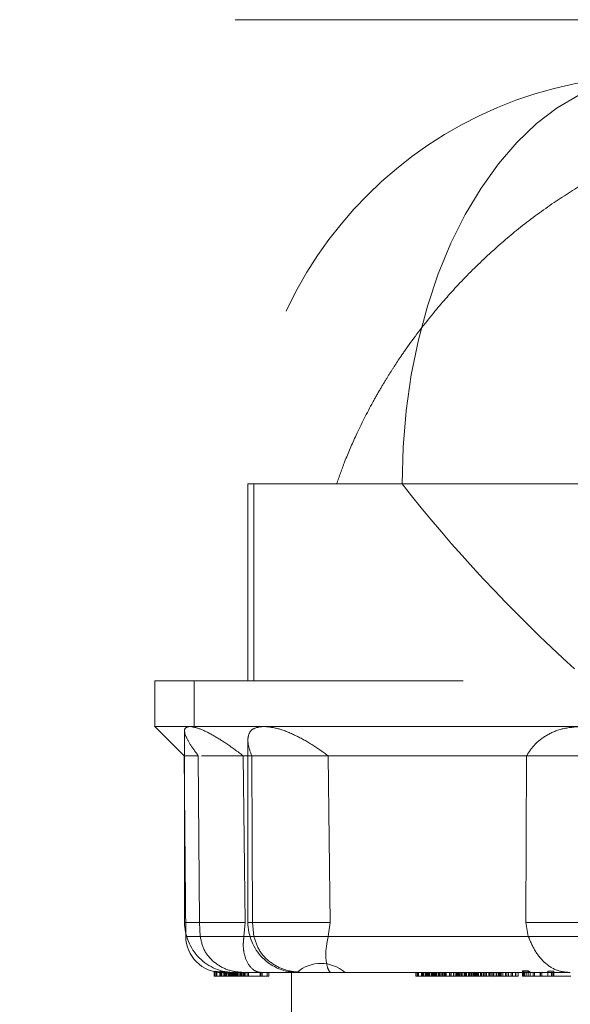
# Model space of a CAD drawing. Units: millimetres. Extents: x 400 to 4100, y 100 to 5840.
# Drawn here: x 3182 to 3212, y 4591 to 4645 of the extents above; entities that cross this region are included whole.
import ezdxf

# ---------------------------------------------------------------- set-up
doc = ezdxf.new("R2010")
doc.units = ezdxf.units.MM
doc.header["$LTSCALE"] = 20
doc.linetypes.add('HIDDEN', pattern=[1.905, 1.27, -0.635])

msp = doc.modelspace()

# ---------------------------------------------------------------- linework, layer by layer
at = {"color": 7, "linetype": 'HIDDEN', "lineweight": 18}
for p, q in [((3003.357, 4645.19), (3484.549, 4645.19)), ((3194.543, 4619.728), (3194.543, 4608.926)), ((3202.999, 4619.728), (3194.544, 4619.728)), ((3194.873, 4608.926), (3194.873, 4619.728)), ((3194.873, 4619.728), (3199.412, 4619.728)), ((3199.412, 4619.728), (3226.703, 4619.728)), ((3191.602, 4608.926), (3189.443, 4608.926)), ((3189.443, 4608.926), (3189.443, 4606.398)), ((3191.602, 4606.426), (3191.602, 4608.926)), ((3244.443, 4608.926), (3191.602, 4608.926)), ((3189.428, 4606.441), (3191.068, 4604.801)), ((3191.382, 4606.426), (3191.357, 4606.426)), ((3191.602, 4606.426), (3191.382, 4606.426)), ((3191.079, 4606.161), (3191.079, 4595.671)), ((3194.551, 4605.651), (3194.551, 4595.671)), ((3191.057, 4604.824), (3191.143, 4594.883)), ((3191.891, 4595.676), (3191.83, 4604.812)), ((3194.295, 4604.812), (3194.396, 4595.676)), ((3194.762, 4604.812), (3194.797, 4595.676)), ((3199.051, 4595.676), (3198.948, 4604.812)), ((3209.784, 4595.676), (3209.825, 4604.812)), ((3191.891, 4595.676), (3191.931, 4594.908)), ((3194.336, 4594.908), (3194.396, 4595.676)), ((3194.872, 4594.908), (3194.797, 4595.676)), ((3199.051, 4595.676), (3198.958, 4594.908)), ((3209.784, 4595.676), (3209.916, 4594.908)), ((3192.704, 4592.995), (3192.731, 4592.981)), ((3192.704, 4592.995), (3192.704, 4592.726)), ((3192.731, 4592.981), (3192.853, 4592.953)), ((3192.731, 4592.981), (3192.731, 4592.726)), ((3193.31, 4592.926), (3192.756, 4593.004)), ((3192.756, 4592.726), (3192.756, 4593.004)), ((3193.143, 4592.926), (3192.821, 4592.954)), ((3192.821, 4592.726), (3192.821, 4592.954)), ((3192.853, 4592.953), (3192.853, 4592.726)), ((3193.042, 4592.939), (3193.015, 4592.937)), ((3193.015, 4592.937), (3193.015, 4592.726)), ((3193.023, 4592.935), (3193.082, 4592.929)), ((3193.023, 4592.726), (3193.023, 4592.935)), ((3193.058, 4592.988), (3193.028, 4592.981)), ((3193.028, 4592.981), (3193.105, 4592.956)), ((3193.028, 4592.981), (3193.028, 4592.726)), ((3193.042, 4592.726), (3193.042, 4592.939)), ((3193.058, 4592.988), (3193.058, 4592.726)), ((3193.07, 4592.928), (3193.07, 4592.726)), ((3193.082, 4592.726), (3193.082, 4592.929)), ((3193.105, 4592.956), (3193.292, 4592.93)), ((3193.105, 4592.956), (3193.105, 4592.926)), ((3193.105, 4592.926), (3193.153, 4592.926)), ((3193.105, 4592.926), (3193.105, 4592.726)), ((3193.153, 4592.926), (3193.143, 4592.926)), ((3193.153, 4592.926), (3193.668, 4592.926)), ((3193.202, 4592.726), (3193.198, 4592.926)), ((3193.26, 4592.726), (3193.26, 4592.981)), ((3193.292, 4592.93), (3193.292, 4592.726)), ((3193.347, 4592.726), (3193.347, 4592.926)), ((3193.377, 4592.726), (3193.377, 4592.929)), ((3193.377, 4592.726), (3193.377, 4592.926)), ((3193.377, 4592.926), (3193.377, 4592.726)), ((3193.398, 4592.726), (3193.398, 4592.926)), ((3193.478, 4592.726), (3193.474, 4592.926)), ((3193.48, 4592.726), (3193.48, 4592.926)), ((3193.544, 4592.926), (3193.544, 4592.726)), ((3193.582, 4592.726), (3193.582, 4592.926)), ((3193.608, 4592.726), (3193.608, 4592.926)), ((3193.663, 4592.726), (3193.663, 4592.926)), ((3193.668, 4592.926), (3193.668, 4592.726)), ((3193.668, 4592.926), (3193.829, 4592.926)), ((3193.715, 4592.926), (3193.715, 4592.726)), ((3193.74, 4592.726), (3193.74, 4592.926)), ((3193.771, 4592.926), (3193.771, 4592.726)), ((3193.815, 4592.726), (3193.815, 4592.926)), ((3193.829, 4592.926), (3195.291, 4592.926)), ((3193.847, 4592.726), (3193.847, 4592.926)), ((3193.872, 4592.726), (3193.872, 4592.926)), ((3193.874, 4592.726), (3193.874, 4592.926)), ((3193.923, 4592.926), (3193.923, 4592.726)), ((3194.212, 4592.926), (3193.942, 4592.953)), ((3193.942, 4592.953), (3193.942, 4592.726)), ((3193.971, 4592.926), (3193.971, 4592.726)), ((3194.019, 4592.726), (3194.019, 4592.926)), ((3194.115, 4592.926), (3194.115, 4592.726)), ((3194.121, 4592.726), (3194.121, 4592.926)), ((3194.139, 4592.926), (3194.139, 4592.726)), ((3194.156, 4592.926), (3194.156, 4592.726)), ((3194.178, 4592.926), (3194.178, 4592.726)), ((3194.192, 4592.726), (3194.192, 4592.926)), ((3194.206, 4592.926), (3194.206, 4592.726)), ((3194.224, 4592.926), (3194.212, 4592.926)), ((3194.212, 4592.726), (3194.212, 4592.926)), ((3194.289, 4592.726), (3194.289, 4592.926)), ((3194.294, 4592.926), (3194.294, 4592.726)), ((3194.354, 4592.926), (3194.354, 4592.726)), ((3194.358, 4592.926), (3194.358, 4592.726)), ((3194.397, 4592.926), (3194.397, 4592.726)), ((3194.501, 4592.926), (3194.501, 4592.726)), ((3194.582, 4592.926), (3194.582, 4592.726)), ((3194.587, 4592.926), (3194.587, 4592.726)), ((3195.231, 4592.926), (3195.231, 4592.726)), ((3195.252, 4592.926), (3195.252, 4592.726)), ((3212.223, 4592.926), (3195.276, 4592.926)), ((3195.34, 4592.926), (3195.34, 4592.726)), ((3195.613, 4592.926), (3195.613, 4592.726)), ((3195.613, 4592.926), (3195.613, 4592.726)), ((3195.691, 4592.926), (3195.691, 4592.726)), ((3196.943, 4592.926), (3196.943, 4563.816)), ((3203.753, 4592.926), (3203.753, 4592.726)), ((3203.767, 4592.926), (3203.767, 4592.726)), ((3203.898, 4592.926), (3203.842, 4592.926)), ((3203.85, 4592.926), (3203.85, 4592.726)), ((3204.141, 4592.927), (3203.898, 4592.926)), ((3203.898, 4592.926), (3203.898, 4592.726)), ((3204.061, 4592.926), (3204.061, 4592.726)), ((3204.077, 4592.926), (3204.077, 4592.726)), ((3204.107, 4592.926), (3204.107, 4592.726)), ((3204.422, 4592.926), (3204.141, 4592.927)), ((3204.141, 4592.927), (3204.141, 4592.726)), ((3204.156, 4592.926), (3204.156, 4592.726)), ((3204.199, 4592.926), (3204.199, 4592.726)), ((3204.287, 4592.926), (3204.287, 4592.726)), ((3204.297, 4592.926), (3204.297, 4592.726)), ((3204.302, 4592.926), (3204.302, 4592.726)), ((3204.348, 4592.726), (3204.348, 4592.926)), ((3204.372, 4592.926), (3204.372, 4592.726)), ((3204.373, 4592.926), (3204.373, 4592.726)), ((3204.482, 4592.926), (3204.422, 4592.926)), ((3204.422, 4592.726), (3204.422, 4592.926)), ((3204.429, 4592.926), (3204.429, 4592.726)), ((3204.43, 4592.926), (3204.43, 4592.726)), ((3204.433, 4592.926), (3204.433, 4592.726)), ((3204.467, 4592.926), (3204.467, 4592.726)), ((3204.508, 4592.926), (3204.508, 4592.726)), ((3204.595, 4592.926), (3204.595, 4592.726)), ((3204.611, 4592.926), (3204.611, 4592.726)), ((3204.618, 4592.726), (3204.618, 4592.926)), ((3204.643, 4592.726), (3204.643, 4592.926)), ((3204.675, 4592.926), (3204.675, 4592.726)), ((3204.676, 4592.926), (3204.676, 4592.726)), ((3204.701, 4592.926), (3204.701, 4592.726)), ((3204.735, 4592.926), (3204.735, 4592.726)), ((3204.753, 4592.926), (3204.753, 4592.726)), ((3204.754, 4592.926), (3204.754, 4592.726)), ((3204.816, 4592.726), (3204.816, 4592.926)), ((3204.836, 4592.926), (3204.836, 4592.726)), ((3204.889, 4592.726), (3204.889, 4592.926)), ((3204.896, 4592.926), (3204.896, 4592.726)), ((3204.973, 4592.926), (3204.973, 4592.726)), ((3205.013, 4592.726), (3205.013, 4592.926)), ((3205.077, 4592.926), (3205.077, 4592.726)), ((3205.138, 4592.726), (3205.138, 4592.926)), ((3205.211, 4592.726), (3205.211, 4592.926)), ((3205.22, 4592.926), (3205.22, 4592.726)), ((3205.234, 4592.726), (3205.234, 4592.926)), ((3205.313, 4592.726), (3205.313, 4592.926)), ((3205.318, 4592.726), (3205.318, 4592.926)), ((3205.371, 4592.726), (3205.371, 4592.926)), ((3205.371, 4592.726), (3205.371, 4592.926)), ((3205.402, 4592.926), (3205.402, 4592.726)), ((3205.683, 4592.926), (3205.412, 4592.927)), ((3205.412, 4592.927), (3205.412, 4592.726)), ((3205.425, 4592.926), (3205.425, 4592.726)), ((3205.593, 4592.926), (3205.593, 4592.726)), ((3205.598, 4592.926), (3205.598, 4592.726)), ((3205.683, 4592.726), (3205.683, 4592.926)), ((3205.688, 4592.926), (3205.688, 4592.726)), ((3205.691, 4592.926), (3205.691, 4592.726)), ((3205.823, 4592.726), (3205.823, 4592.926)), ((3206.021, 4592.928), (3205.918, 4592.926)), ((3205.918, 4592.926), (3205.918, 4592.726)), ((3205.99, 4592.726), (3205.99, 4592.926)), ((3206.009, 4592.726), (3206.009, 4592.926)), ((3206.162, 4592.929), (3206.021, 4592.928)), ((3206.021, 4592.928), (3206.021, 4592.726)), ((3206.069, 4592.726), (3206.069, 4592.926)), ((3206.12, 4592.726), (3206.12, 4592.926)), ((3206.468, 4592.926), (3206.162, 4592.929)), ((3206.162, 4592.929), (3206.162, 4592.726)), ((3206.237, 4592.926), (3206.237, 4592.726)), ((3206.237, 4592.726), (3206.237, 4592.926)), ((3206.299, 4592.726), (3206.299, 4592.926)), ((3206.414, 4592.926), (3206.414, 4592.726)), ((3206.438, 4592.926), (3206.438, 4592.726)), ((3206.44, 4592.726), (3206.44, 4592.926)), ((3206.468, 4592.726), (3206.468, 4592.926)), ((3206.49, 4592.726), (3206.49, 4592.926)), ((3206.536, 4592.926), (3206.536, 4592.726)), ((3206.538, 4592.926), (3206.762, 4592.926)), ((3206.638, 4592.726), (3206.638, 4592.926)), ((3206.659, 4592.926), (3206.659, 4592.726)), ((3206.681, 4592.926), (3206.681, 4592.726)), ((3206.696, 4592.726), (3206.696, 4592.926)), ((3206.762, 4592.926), (3206.762, 4592.726)), ((3206.771, 4592.926), (3206.771, 4592.726)), ((3206.799, 4592.926), (3206.799, 4592.726)), ((3206.831, 4592.726), (3206.831, 4592.926)), ((3206.907, 4592.726), (3206.907, 4592.926)), ((3206.92, 4592.926), (3206.92, 4592.726)), ((3206.971, 4592.926), (3206.971, 4592.726)), ((3206.974, 4592.926), (3206.974, 4592.726)), ((3207.003, 4592.926), (3207.003, 4592.726)), ((3207.054, 4592.926), (3207.054, 4592.726)), ((3207.067, 4592.726), (3207.067, 4592.926)), ((3207.086, 4592.926), (3207.086, 4592.726)), ((3207.119, 4592.726), (3207.119, 4592.926)), ((3207.138, 4592.726), (3207.138, 4592.926)), ((3207.192, 4592.926), (3207.192, 4592.726)), ((3207.297, 4592.926), (3207.297, 4592.726)), ((3207.33, 4592.926), (3207.33, 4592.726)), ((3207.33, 4592.926), (3207.33, 4592.726)), ((3207.36, 4592.926), (3207.36, 4592.726)), ((3207.445, 4592.926), (3207.445, 4592.726)), ((3207.451, 4592.926), (3207.451, 4592.726)), ((3207.46, 4592.926), (3207.46, 4592.726)), ((3207.461, 4592.926), (3207.461, 4592.726)), ((3207.494, 4592.926), (3207.494, 4592.726)), ((3207.593, 4592.926), (3207.593, 4592.726)), ((3207.624, 4592.926), (3207.624, 4592.726)), ((3207.627, 4592.926), (3207.627, 4592.726)), ((3207.749, 4592.926), (3207.749, 4592.726)), ((3207.771, 4592.926), (3207.77, 4592.726)), ((3207.771, 4592.926), (3207.8, 4592.926)), ((3208.039, 4592.927), (3207.8, 4592.926)), ((3207.801, 4592.926), (3207.801, 4592.726)), ((3207.826, 4592.926), (3207.826, 4592.726)), ((3207.917, 4592.726), (3207.917, 4592.926)), ((3207.919, 4592.726), (3207.919, 4592.926)), ((3207.998, 4592.926), (3207.998, 4592.726)), ((3208, 4592.726), (3208, 4592.926)), ((3208.001, 4592.726), (3208.001, 4592.926)), ((3208.364, 4592.926), (3208.039, 4592.927)), ((3208.039, 4592.927), (3208.039, 4592.726)), ((3208.153, 4592.726), (3208.153, 4592.926)), ((3208.201, 4592.926), (3208.201, 4592.726)), ((3208.279, 4592.926), (3208.279, 4592.726)), ((3208.345, 4592.726), (3208.345, 4592.926)), ((3208.364, 4592.726), (3208.364, 4592.926)), ((3208.401, 4592.926), (3208.401, 4592.726)), ((3208.439, 4592.926), (3208.439, 4592.726)), ((3208.527, 4592.726), (3208.527, 4592.926)), ((3208.533, 4592.926), (3208.533, 4592.726)), ((3208.68, 4592.926), (3208.68, 4592.726)), ((3208.696, 4592.726), (3208.696, 4592.926)), ((3208.7, 4592.926), (3208.7, 4592.726)), ((3208.81, 4592.926), (3208.81, 4592.726)), ((3208.842, 4592.926), (3208.842, 4592.726)), ((3208.973, 4592.926), (3208.973, 4592.726)), ((3208.976, 4592.926), (3208.976, 4592.726)), ((3209.057, 4592.926), (3209.057, 4592.726)), ((3209.059, 4592.926), (3209.059, 4592.726)), ((3209.216, 4592.926), (3209.216, 4592.726)), ((3209.232, 4592.926), (3209.232, 4592.726)), ((3209.365, 4592.926), (3209.365, 4592.726)), ((3209.365, 4592.926), (3209.365, 4592.726)), ((3209.598, 4593.025), (3209.701, 4592.943)), ((3209.92, 4593.024), (3209.598, 4593.025)), ((3209.598, 4593.025), (3209.598, 4592.726)), ((3209.639, 4592.926), (3209.639, 4592.726)), ((3209.701, 4592.943), (3210.022, 4592.943)), ((3209.701, 4592.726), (3209.701, 4592.943)), ((3209.715, 4592.926), (3209.715, 4592.726)), ((3209.812, 4592.726), (3209.812, 4592.926)), ((3210.022, 4592.943), (3209.92, 4593.024)), ((3209.92, 4593.024), (3209.92, 4592.726)), ((3210.022, 4592.943), (3210.022, 4592.726)), ((3210.193, 4592.926), (3210.193, 4592.726)), ((3210.268, 4592.926), (3210.268, 4592.726)), ((3210.572, 4592.926), (3210.572, 4592.726)), ((3210.593, 4592.926), (3210.593, 4592.726)), ((3210.67, 4592.926), (3210.67, 4592.726)), ((3211.322, 4593.002), (3210.987, 4593.006)), ((3210.987, 4593.006), (3210.987, 4592.726)), ((3211.193, 4592.926), (3211.193, 4592.726)), ((3211.269, 4592.926), (3211.269, 4592.726)), ((3211.322, 4593.002), (3211.322, 4592.726)), ((3192.704, 4592.726), (3192.731, 4592.726)), ((3192.731, 4592.726), (3192.821, 4592.726)), ((3192.821, 4592.726), (3193.105, 4592.726)), ((3193.105, 4592.726), (3193.668, 4592.726)), ((3193.668, 4592.726), (3194.294, 4592.726)), ((3194.294, 4592.726), (3194.582, 4592.726)), ((3194.582, 4592.726), (3195.231, 4592.726)), ((3195.231, 4592.726), (3195.252, 4592.726)), ((3195.252, 4592.726), (3195.613, 4592.726)), ((3195.613, 4592.726), (3195.691, 4592.726)), ((3203.753, 4592.726), (3203.85, 4592.726)), ((3203.85, 4592.726), (3204.302, 4592.726)), ((3204.302, 4592.726), (3204.43, 4592.726)), ((3204.43, 4592.726), (3204.595, 4592.726)), ((3204.595, 4592.726), (3204.753, 4592.726)), ((3204.753, 4592.726), (3204.754, 4592.726)), ((3204.754, 4592.726), (3205.077, 4592.726)), ((3205.077, 4592.726), (3205.402, 4592.726)), ((3205.402, 4592.726), (3205.593, 4592.726)), ((3205.593, 4592.726), (3205.688, 4592.726)), ((3205.688, 4592.726), (3205.691, 4592.726)), ((3205.691, 4592.726), (3206.237, 4592.726)), ((3206.237, 4592.726), (3206.438, 4592.726)), ((3206.438, 4592.726), (3206.681, 4592.726)), ((3206.681, 4592.726), (3206.971, 4592.726)), ((3206.971, 4592.726), (3207.33, 4592.726)), ((3207.33, 4592.726), (3207.593, 4592.726)), ((3207.593, 4592.726), (3207.749, 4592.726)), ((3207.749, 4592.726), (3207.801, 4592.726)), ((3207.826, 4592.726), (3207.998, 4592.726)), ((3207.917, 4592.726), (3207.919, 4592.726)), ((3207.998, 4592.726), (3208.201, 4592.726)), ((3208.201, 4592.726), (3208.439, 4592.726)), ((3208.439, 4592.726), (3208.7, 4592.726)), ((3208.7, 4592.726), (3208.973, 4592.726)), ((3208.973, 4592.726), (3209.232, 4592.726)), ((3209.057, 4592.726), (3209.059, 4592.726)), ((3209.232, 4592.726), (3209.365, 4592.726)), ((3209.365, 4592.726), (3209.365, 4592.726)), ((3209.598, 4592.726), (3209.639, 4592.726)), ((3209.639, 4592.726), (3209.715, 4592.726)), ((3209.715, 4592.726), (3211.269, 4592.726)), ((3211.269, 4592.726), (3212.259, 4592.726))]:
    msp.add_line(p, q, dxfattribs=at)
at = {"color": 7, "linetype": 'HIDDEN', "lineweight": 18, "flags": 128}
msp.add_lwpolyline([(3202.999, 4619.728), (3203.056, 4621.742), (3203.225, 4623.74), (3203.505, 4625.705), (3203.894, 4627.622), (3204.389, 4629.475), (3204.985, 4631.249), (3205.678, 4632.93), (3206.463, 4634.503), (3207.332, 4635.957), (3208.279, 4637.28), (3209.297, 4638.46), (3210.376, 4639.489), (3211.509, 4640.357), (3212.685, 4641.059), (3213.896, 4641.587), (3215.132, 4641.939), (3216.383, 4642.11), (3217.638, 4642.101), (3218.887, 4641.91), (3220.12, 4641.539), (3221.328, 4640.992), (3222.501, 4640.272), (3223.628, 4639.386)], dxfattribs=at)
at = {"color": 7, "linetype": 'HIDDEN', "lineweight": 18}
for centre, radius, start, end in [((3216.943, 4619.728), 22.4, 90, 180), ((3193.829, 4595.676), 2.75, 179.9302, 270), ((3197.301, 4595.676), 2.75, 179.9153, 270), ((3193.143, 4594.926), 2, 180.3598, 270), ((3198.551, 4591.426), 2, 48.5678, 131.33)]:
    msp.add_arc(centre, radius, start, end, dxfattribs=at)
msp.add_ellipse((3216.943, 4619.728), major_axis=(21.148, -21.148), ratio=0.349191, start_param=4.376435, end_param=4.846703, dxfattribs=at)
for points, knots in [([(3199.412, 4619.728), (3199.555, 4620.13), (3199.874, 4621.027), (3200.522, 4622.527), (3201.193, 4623.856), (3201.784, 4624.898), (3202.163, 4625.528), (3202.508, 4626.075), (3202.813, 4626.539), (3203.073, 4626.921), (3203.675, 4627.781), (3204.64, 4629.042), (3206.11, 4630.717), (3207.636, 4632.236), (3209.318, 4633.699), (3211.072, 4635.015), (3212.893, 4636.179), (3214.67, 4637.138), (3216.675, 4638.035), (3218.907, 4638.777), (3221.337, 4639.291), (3222.87, 4639.355), (3223.628, 4639.386)], [0, 0, 0, 0, 0.039052, 0.08709, 0.146386, 0.170279, 0.191567, 0.210207, 0.226166, 0.239419, 0.24995, 0.316342, 0.374922, 0.439809, 0.500066, 0.566776, 0.630732, 0.691868, 0.750182, 0.835269, 0.9186, 1, 1, 1, 1]), ([(3191.357, 4606.426), (3190.97, 4606.426), (3190.187, 4606.426), (3189.559, 4606.426), (3189.363, 4606.426), (3189.664, 4606.426), (3190.447, 4606.426), (3191.697, 4606.426), (3193.33, 4606.426), (3194.73, 4606.426), (3195.421, 4606.426)], [0, 0, 0, 0, 0.121242, 0.245648, 0.372259, 0.5, 0.627741, 0.754352, 0.878758, 1, 1, 1, 1]), ([(3191.83, 4604.812), (3191.672, 4605.028), (3191.356, 4605.458), (3191.092, 4605.975), (3191.038, 4606.35), (3191.251, 4606.4), (3191.357, 4606.426)], [0, 0, 0, 0, 0.250914, 0.501634, 0.750822, 1, 1, 1, 1]), ([(3194.295, 4604.812), (3193.99, 4605.04), (3193.423, 4605.463), (3192.591, 4605.978), (3191.861, 4606.343), (3191.536, 4606.399), (3191.382, 4606.426)], [0, 0, 0, 0, 0.269757, 0.501554, 0.762934, 1, 1, 1, 1]), ([(3212.879, 4606.426), (3211.619, 4606.426), (3209.108, 4606.426), (3205.544, 4606.426), (3202.251, 4606.426), (3199.309, 4606.426), (3196.76, 4606.426), (3194.632, 4606.426), (3192.892, 4606.426), (3192.024, 4606.426), (3191.602, 4606.426)], [0, 0, 0, 0, 0.136674, 0.272104, 0.405035, 0.534353, 0.659123, 0.778625, 0.892352, 1, 1, 1, 1]), ([(3194.762, 4604.812), (3194.685, 4605.027), (3194.529, 4605.457), (3194.552, 4605.973), (3194.807, 4606.35), (3195.216, 4606.4), (3195.421, 4606.426)], [0, 0, 0, 0, 0.249803, 0.500258, 0.750338, 1, 1, 1, 1]), ([(3195.421, 4606.426), (3196.178, 4606.426), (3197.714, 4606.426), (3200.458, 4606.426), (3203.509, 4606.426), (3206.833, 4606.426), (3210.336, 4606.426), (3213.923, 4606.426), (3217.504, 4606.426), (3219.849, 4606.426), (3221.007, 4606.426)], [0, 0, 0, 0, 0.121242, 0.245648, 0.372259, 0.5, 0.627741, 0.754352, 0.878758, 1, 1, 1, 1]), ([(3198.948, 4604.812), (3198.651, 4605.028), (3198.057, 4605.458), (3197.11, 4605.975), (3196.171, 4606.35), (3195.671, 4606.4), (3195.421, 4606.426)], [0, 0, 0, 0, 0.250914, 0.501634, 0.750822, 1, 1, 1, 1]), ([(3209.825, 4604.812), (3209.964, 4605.028), (3210.242, 4605.458), (3210.925, 4605.975), (3211.81, 4606.35), (3212.523, 4606.4), (3212.879, 4606.426)], [0, 0, 0, 0, 0.250914, 0.501634, 0.750822, 1, 1, 1, 1]), ([(3191.83, 4604.812), (3191.653, 4604.812), (3191.295, 4604.812), (3191.066, 4604.812), (3191.083, 4604.812), (3191.088, 4604.812)], [0, 0, 0, 0, 0.394508, 0.79479, 1, 1, 1, 1]), ([(3192.004, 4604.812), (3192.191, 4604.812), (3192.611, 4604.812), (3193.53, 4604.812), (3194.353, 4604.812), (3194.762, 4604.812)], [0, 0, 0, 0, 0.2872206, 0.6461992, 1, 1, 1, 1]), ([(3209.825, 4604.812), (3209.03, 4604.812), (3207.427, 4604.812), (3205.117, 4604.812), (3202.896, 4604.812), (3200.803, 4604.812), (3198.868, 4604.812), (3197.125, 4604.812), (3195.574, 4604.812), (3194.719, 4604.812), (3194.295, 4604.812)], [0, 0, 0, 0, 0.122881, 0.247561, 0.373469, 0.5, 0.626531, 0.752439, 0.877119, 1, 1, 1, 1]), ([(3198.948, 4604.812), (3199.564, 4604.812), (3200.804, 4604.812), (3202.876, 4604.812), (3205.092, 4604.812), (3207.439, 4604.812), (3209.879, 4604.812), (3212.377, 4604.812), (3214.527, 4604.812), (3215.838, 4604.812), (3216.302, 4604.812)], [0, 0, 0, 0, 0.129964, 0.26183, 0.394995, 0.52882, 0.662644, 0.79581, 0.927676, 1, 1, 1, 1]), ([(3191.891, 4595.676), (3191.696, 4595.676), (3191.32, 4595.676), (3191.08, 4595.676), (3191.063, 4595.676), (3191.26, 4595.676), (3191.688, 4595.676), (3192.381, 4595.676), (3193.304, 4595.676), (3194.032, 4595.676), (3194.396, 4595.676)], [0, 0, 0, 0, 0.131821, 0.25433, 0.365112, 0.474223, 0.595202, 0.725934, 0.862557, 1, 1, 1, 1]), ([(3199.051, 4595.676), (3198.69, 4595.676), (3197.994, 4595.676), (3197.024, 4595.676), (3196.203, 4595.676), (3195.508, 4595.676), (3194.946, 4595.676), (3194.589, 4595.676), (3194.495, 4595.676), (3194.696, 4595.676), (3194.797, 4595.676)], [0, 0, 0, 0, 0.131821, 0.25433, 0.365112, 0.474223, 0.595202, 0.725934, 0.862557, 1, 1, 1, 1]), ([(3209.784, 4595.676), (3209.949, 4595.676), (3210.269, 4595.676), (3210.999, 4595.676), (3211.804, 4595.676), (3212.695, 4595.676), (3213.685, 4595.676), (3214.735, 4595.676), (3215.752, 4595.676), (3216.279, 4595.676), (3216.543, 4595.676)], [0, 0, 0, 0, 0.131821, 0.25433, 0.365112, 0.474223, 0.595202, 0.725934, 0.862557, 1, 1, 1, 1]), ([(3191.931, 4594.908), (3191.748, 4594.908), (3191.381, 4594.908), (3191.138, 4594.908), (3191.129, 4594.908), (3191.384, 4594.908), (3191.893, 4594.908), (3192.653, 4594.908), (3193.627, 4594.908), (3194.459, 4594.908), (3194.872, 4594.908)], [0, 0, 0, 0, 0.122928, 0.247659, 0.373614, 0.500178, 0.626719, 0.752606, 0.877224, 1, 1, 1, 1]), ([(3194.381, 4592.926), (3194.1, 4592.948), (3193.53, 4592.992), (3192.735, 4593.407), (3192.123, 4594.07), (3191.994, 4594.634), (3191.931, 4594.908)], [0, 0, 0, 0, 0.248175, 0.503351, 0.758982, 1, 1, 1, 1]), ([(3195.276, 4592.926), (3195.172, 4592.941), (3194.923, 4592.978), (3194.531, 4593.365), (3194.327, 4593.951), (3194.283, 4594.48), (3194.319, 4594.766), (3194.336, 4594.908)], [0, 0, 0, 0, 0.208499, 0.499514, 0.749284, 0.875117, 1, 1, 1, 1]), ([(3209.916, 4594.908), (3209.117, 4594.908), (3207.507, 4594.908), (3205.187, 4594.908), (3202.956, 4594.908), (3200.855, 4594.908), (3198.914, 4594.908), (3197.166, 4594.908), (3195.614, 4594.908), (3194.76, 4594.908), (3194.336, 4594.908)], [0, 0, 0, 0, 0.1229025, 0.2476145, 0.3735578, 0.5001181, 0.6266631, 0.7525609, 0.8771986, 1, 1, 1, 1]), ([(3194.872, 4594.908), (3194.963, 4594.631), (3195.143, 4594.075), (3195.793, 4593.429), (3196.603, 4593.013), (3197.199, 4592.955), (3197.498, 4592.927)], [0, 0, 0, 0, 0.249596, 0.499401, 0.749365, 1, 1, 1, 1]), ([(3199.092, 4592.927), (3199.05, 4592.958), (3198.966, 4593.022), (3198.828, 4593.484), (3198.8, 4594.143), (3198.907, 4594.664), (3198.958, 4594.908)], [0, 0, 0, 0, 0.266686, 0.530775, 0.77961, 1, 1, 1, 1]), ([(3198.958, 4594.908), (3199.574, 4594.908), (3200.816, 4594.908), (3202.893, 4594.908), (3205.116, 4594.908), (3207.472, 4594.908), (3209.921, 4594.908), (3212.429, 4594.908), (3214.955, 4594.908), (3216.642, 4594.908), (3217.479, 4594.908)], [0, 0, 0, 0, 0.122876, 0.247569, 0.373501, 0.500057, 0.626606, 0.752516, 0.877173, 1, 1, 1, 1]), ([(3212.223, 4592.926), (3211.982, 4592.948), (3211.491, 4592.992), (3210.836, 4593.407), (3210.273, 4594.07), (3210.033, 4594.634), (3209.916, 4594.908)], [0, 0, 0, 0, 0.2481616, 0.5033591, 0.758972, 1, 1, 1, 1]), ([(3192.821, 4592.954), (3192.874, 4592.946), (3192.968, 4592.932), (3193.063, 4592.928), (3193.105, 4592.926)], [0, 0, 0, 0, 0.559975, 1, 1, 1, 1]), ([(3193.273, 4592.926), (3193.23, 4592.926), (3193.152, 4592.928), (3193.076, 4592.936), (3193.042, 4592.939)], [0, 0, 0, 0, 0.559954, 1, 1, 1, 1]), ([(3193.26, 4592.981), (3193.222, 4592.981), (3193.155, 4592.983), (3193.088, 4592.986), (3193.058, 4592.988)], [0, 0, 0, 0, 0.56, 1, 1, 1, 1]), ([(3194.381, 4592.926), (3194.015, 4592.926), (3193.36, 4592.926), (3193.216, 4592.926), (3193.153, 4592.926)], [0, 0, 0, 0, 0.559893, 1, 1, 1, 1]), ([(3194.224, 4592.926), (3194.45, 4592.926), (3194.902, 4592.926), (3195.955, 4592.926), (3196.937, 4592.926), (3197.537, 4592.926)], [0, 0, 0, 0, 0.280057, 0.560118, 1, 1, 1, 1]), ([(3199.092, 4592.927), (3198.957, 4592.927), (3198.678, 4592.927), (3198.227, 4592.927), (3197.82, 4592.927), (3197.498, 4592.927), (3197.284, 4592.927), (3197.205, 4592.927), (3197.269, 4592.927), (3197.423, 4592.927), (3197.498, 4592.927)], [0, 0, 0, 0, 0.122785, 0.251691, 0.379643, 0.499934, 0.621671, 0.75023, 0.878647, 1, 1, 1, 1]), ([(3197.24, 4563.841), (3197.239, 4569.27), (3197.237, 4578.965), (3197.238, 4588.66), (3197.238, 4592.926)], [0, 0, 0, 0, 0.56, 1, 1, 1, 1]), ([(3199.874, 4592.925), (3199.874, 4592.925), (3199.885, 4592.925), (3199.846, 4592.926), (3199.754, 4592.925), (3199.596, 4592.926), (3199.387, 4592.926), (3199.137, 4592.926), (3198.86, 4592.925), (3198.565, 4592.926), (3198.273, 4592.925), (3197.994, 4592.926), (3197.74, 4592.926), (3197.605, 4592.926), (3197.537, 4592.926)], [0, 0, 0, 0, 0.001828, 0.0939011, 0.1832179, 0.2751203, 0.365726, 0.4563318, 0.5479902, 0.6375518, 0.7296693, 0.8187814, 0.9093903, 1, 1, 1, 1]), ([(3205.412, 4592.927), (3205.418, 4592.926), (3205.428, 4592.926), (3205.439, 4592.926), (3205.443, 4592.926)], [0, 0, 0, 0, 0.559999, 1, 1, 1, 1])]:
    msp.add_open_spline(points, degree=3, knots=knots, dxfattribs=at)

doc.saveas('drawing.dxf')
